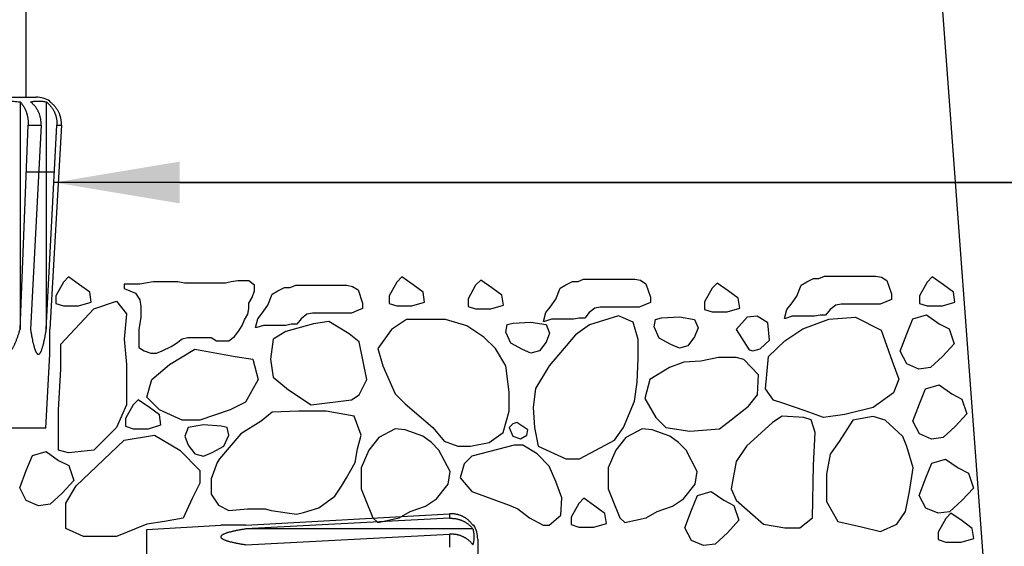
# Model space of a CAD drawing. Extents: x 0 to 218, y 0 to 280.
# Drawn here: x 70 to 93, y 151 to 163 of the extents above; entities that cross this region are included whole.
import ezdxf

# ---------------------------------------------------------------- set-up
doc = ezdxf.new("R2010")
doc.units = 0
doc.header["$LTSCALE"] = 10
doc.header["$MEASUREMENT"] = 0
doc.layers.get('0').update_dxf_attribs({"linetype": 'CONTINUOUS'})
for name, color, linetype in [('065-LOGO$0$CADdetails-7-VERYFINE', 7, 'CONTINUOUS'), ('CADdetails-1-FINE', 1, 'CONTINUOUS'), ('CADdetails-11-VERYFINE', 11, 'CONTINUOUS'), ('CADdetails-7-VERYFINE', 7, 'CONTINUOUS'), ('CADdetails-9-EXTRAFINE', 9, 'CONTINUOUS')]:
    doc.layers.add(name, color=color, linetype=linetype)
doc.styles.add('065-LOGO$0$CADdetails-DIMENSIONS', font='ARIALN.TTF', dxfattribs={"height": 2.38})

# ---------------------------------------------------------------- blocks, each defined once
blk = doc.blocks.new('065-LOGO')
at = {"layer": '065-LOGO$0$CADdetails-7-VERYFINE', "char_height": 2.38, "attachment_point": 6, "style": '065-LOGO$0$CADdetails-DIMENSIONS'}
for insert in [(77.175, 162.272), (83.474, 162.086), (74.445, 160.062), (72.913, 155.077), (75.132, 154.451), (76.611, 152.967), (79.334, 151.565)]:
    blk.add_mtext('\\A1;', dxfattribs=dict(at, insert=insert))

msp = doc.modelspace()

# ---------------------------------------------------------------- linework, layer by layer
at = {"color": 7}
msp.add_line((80.52, 151.186), (80.499, 151.186), dxfattribs=at)
at = {"layer": 'CADdetails-1-FINE'}
for p, q in [((92.727, 144.404), (89.222, 191.485)), ((70.185, 166.693), (70.185, 161.055))]:
    msp.add_line(p, q, dxfattribs=at)
at = {"layer": 'CADdetails-11-VERYFINE'}
for p, q in [((64.054, 161.055), (70.422, 161.055)), ((70.051, 160.945), (70.051, 155.707)), ((70.656, 160.945), (70.656, 155.707)), ((70.74, 160.945), (70.74, 160.966)), ((70.051, 155.707), (70.238, 160.407)), ((70.238, 160.407), (70.535, 160.407)), ((70.535, 160.407), (70.291, 155.707)), ((70.656, 155.707), (70.9, 160.407)), ((71.004, 160.407), (70.74, 155.707)), ((70.9, 160.407), (71.004, 160.407)), ((70.185, 159.331), (70.853, 159.331)), ((70.74, 155.127), (70.74, 155.707)), ((70.645, 153.424), (70.74, 155.127)), ((70.645, 153.424), (63.832, 153.424)), ((75.261, 151.186), (79.962, 151.45)), ((79.962, 151.346), (75.261, 151.102)), ((79.962, 151.45), (79.962, 151.346)), ((72.978, 151.091), (74.681, 151.186)), ((72.978, 144.277), (72.978, 151.091)), ((75.261, 151.186), (74.681, 151.186)), ((80.499, 151.102), (75.261, 151.102)), ((75.261, 150.737), (79.962, 150.981)), ((79.962, 150.981), (79.962, 150.684)), ((80.609, 150.868), (80.609, 144.5))]:
    msp.add_line(p, q, dxfattribs=at)
for points in [[(70.455, 155.133), (70.462, 155.129), (70.47, 155.127), (70.477, 155.127), (70.484, 155.129), (70.492, 155.133)], [(74.688, 150.938), (74.684, 150.93), (74.682, 150.923), (74.682, 150.915), (74.684, 150.908), (74.688, 150.9)]]:
    msp.add_lwpolyline(points, dxfattribs=at)
for centre, start, end in [((70.422, 160.442), 58.8069, 90), ((79.996, 150.868), 0, 31.1931)]:
    msp.add_arc(centre, 0.613, start, end, dxfattribs=at)
for points, knots in [([(69.377, 160.945), (69.402, 160.948), (69.452, 160.954), (69.526, 160.96), (69.601, 160.964), (69.676, 160.966), (69.751, 160.966), (69.826, 160.964), (69.901, 160.96), (69.976, 160.954), (70.026, 160.948), (70.051, 160.945)], [0, 0, 0, 0, 0.0560176, 0.1119529, 0.1678484, 0.2237705, 0.279742, 0.3357323, 0.3917623, 0.4479032, 0.5041926, 0.5041926, 0.5041926, 0.5041926]), ([(70.051, 160.945), (70.056, 160.94), (70.066, 160.93), (70.081, 160.914), (70.095, 160.897), (70.108, 160.88), (70.121, 160.861), (70.133, 160.842), (70.145, 160.822), (70.156, 160.802), (70.166, 160.781), (70.176, 160.759), (70.185, 160.737), (70.194, 160.714), (70.202, 160.69), (70.209, 160.667), (70.215, 160.642), (70.221, 160.618), (70.226, 160.593), (70.23, 160.567), (70.233, 160.541), (70.236, 160.515), (70.238, 160.489), (70.239, 160.462), (70.239, 160.435), (70.239, 160.417), (70.238, 160.407)], [0, 0, 0, 0, 0.0157825, 0.0317496, 0.0479308, 0.0643862, 0.0811109, 0.0980396, 0.1151981, 0.1326085, 0.1501961, 0.1679798, 0.1859861, 0.2041585, 0.2225153, 0.2410818, 0.2598074, 0.2787145, 0.2978225, 0.3170831, 0.3365065, 0.3561176, 0.375907, 0.3958808, 0.4160719, 0.4364936, 0.4364936, 0.4364936, 0.4364936]), ([(70.291, 160.945), (70.304, 160.948), (70.331, 160.954), (70.371, 160.96), (70.412, 160.964), (70.453, 160.966), (70.493, 160.966), (70.534, 160.964), (70.575, 160.96), (70.615, 160.954), (70.642, 160.948), (70.656, 160.945)], [0, 0, 0, 0, 0.0307639, 0.0612902, 0.0916532, 0.1219474, 0.1522369, 0.1825685, 0.2130048, 0.2436402, 0.2745514, 0.2745514, 0.2745514, 0.2745514]), ([(70.535, 160.407), (70.536, 160.417), (70.536, 160.435), (70.536, 160.462), (70.535, 160.489), (70.532, 160.516), (70.529, 160.542), (70.524, 160.568), (70.518, 160.594), (70.512, 160.619), (70.504, 160.644), (70.496, 160.668), (70.486, 160.692), (70.476, 160.715), (70.465, 160.738), (70.453, 160.76), (70.44, 160.782), (70.426, 160.803), (70.412, 160.823), (70.397, 160.843), (70.381, 160.862), (70.364, 160.88), (70.347, 160.898), (70.329, 160.914), (70.31, 160.93), (70.297, 160.94), (70.291, 160.945)], [0, 0, 0, 0, 0.0204939, 0.0407692, 0.0608582, 0.080808, 0.1006367, 0.1203197, 0.139899, 0.1593945, 0.1787474, 0.1979829, 0.2171403, 0.2361635, 0.2550796, 0.2739264, 0.2926637, 0.3113256, 0.3299389, 0.348458, 0.3669083, 0.385327, 0.4036611, 0.4219194, 0.4401592, 0.4584147, 0.4584147, 0.4584147, 0.4584147]), ([(70.656, 160.945), (70.662, 160.94), (70.675, 160.93), (70.694, 160.914), (70.712, 160.897), (70.73, 160.88), (70.746, 160.861), (70.762, 160.842), (70.778, 160.823), (70.792, 160.802), (70.806, 160.781), (70.819, 160.759), (70.831, 160.737), (70.842, 160.714), (70.852, 160.691), (70.861, 160.667), (70.87, 160.642), (70.877, 160.618), (70.884, 160.593), (70.889, 160.567), (70.894, 160.541), (70.897, 160.515), (70.9, 160.489), (70.901, 160.462), (70.901, 160.435), (70.901, 160.417), (70.9, 160.407)], [0, 0, 0, 0, 0.0183191, 0.0366395, 0.054998, 0.0734598, 0.0920248, 0.1106213, 0.1292803, 0.1480333, 0.1668077, 0.1856285, 0.2045339, 0.2234731, 0.2424726, 0.2615704, 0.2807226, 0.299964, 0.3193237, 0.338764, 0.3583065, 0.3779892, 0.3978128, 0.4177968, 0.4379882, 0.4584135, 0.4584135, 0.4584135, 0.4584135]), ([(71.004, 160.407), (71.005, 160.417), (71.005, 160.435), (71.005, 160.462), (71.004, 160.489), (71.001, 160.516), (70.997, 160.542), (70.992, 160.568), (70.986, 160.594), (70.979, 160.619), (70.971, 160.644), (70.962, 160.668), (70.952, 160.692), (70.94, 160.715), (70.928, 160.738), (70.915, 160.76), (70.901, 160.782), (70.887, 160.803), (70.871, 160.823), (70.855, 160.843), (70.837, 160.862), (70.819, 160.88), (70.8, 160.898), (70.781, 160.914), (70.761, 160.93), (70.747, 160.94), (70.74, 160.945)], [0, 0, 0, 0, 0.0204955, 0.040771, 0.0608643, 0.0808287, 0.1006873, 0.1204204, 0.1400753, 0.1596765, 0.1791692, 0.198581, 0.2179581, 0.2372449, 0.2564723, 0.2756806, 0.2948321, 0.3139654, 0.3331057, 0.3522111, 0.3713057, 0.3904303, 0.4095317, 0.428616, 0.4477433, 0.4669483, 0.4669483, 0.4669483, 0.4669483]), ([(69.377, 155.707), (69.381, 155.693), (69.389, 155.666), (69.401, 155.626), (69.414, 155.588), (69.426, 155.551), (69.438, 155.516), (69.451, 155.482), (69.463, 155.449), (69.476, 155.418), (69.488, 155.388), (69.501, 155.359), (69.514, 155.332), (69.527, 155.306), (69.54, 155.282), (69.553, 155.259), (69.567, 155.238), (69.581, 155.218), (69.594, 155.2), (69.608, 155.184), (69.622, 155.17), (69.637, 155.158), (69.651, 155.147), (69.665, 155.139), (69.679, 155.133), (69.693, 155.129), (69.707, 155.127), (69.721, 155.127), (69.735, 155.129), (69.749, 155.133), (69.763, 155.139), (69.777, 155.147), (69.792, 155.158), (69.806, 155.17), (69.82, 155.184), (69.834, 155.2), (69.848, 155.218), (69.861, 155.238), (69.875, 155.259), (69.888, 155.282), (69.901, 155.306), (69.914, 155.332), (69.927, 155.359), (69.94, 155.388), (69.953, 155.418), (69.965, 155.449), (69.978, 155.482), (69.99, 155.516), (70.003, 155.551), (70.015, 155.588), (70.027, 155.626), (70.039, 155.666), (70.047, 155.693), (70.051, 155.707)], [0, 0, 0, 0, 0.031964, 0.062933, 0.092909, 0.121892, 0.149894, 0.176942, 0.203049, 0.228216, 0.252448, 0.275769, 0.298177, 0.319645, 0.340215, 0.35988, 0.378578, 0.396365, 0.41325, 0.429118, 0.444049, 0.4581, 0.471164, 0.483291, 0.494695, 0.505527, 0.515904, 0.526094, 0.536471, 0.547304, 0.558708, 0.570836, 0.583899, 0.59795, 0.612881, 0.628749, 0.645635, 0.663423, 0.682119, 0.701786, 0.722352, 0.743823, 0.76623, 0.789549, 0.813784, 0.838951, 0.865057, 0.892105, 0.920107, 0.949091, 0.97907, 1.010038, 1.042003, 1.042003, 1.042003, 1.042003]), ([(70.291, 155.707), (70.293, 155.693), (70.297, 155.666), (70.304, 155.626), (70.311, 155.588), (70.317, 155.551), (70.324, 155.516), (70.331, 155.482), (70.337, 155.449), (70.344, 155.418), (70.351, 155.388), (70.358, 155.359), (70.365, 155.332), (70.372, 155.306), (70.379, 155.282), (70.386, 155.259), (70.393, 155.238), (70.401, 155.219), (70.408, 155.201), (70.416, 155.185), (70.423, 155.17), (70.431, 155.158), (70.439, 155.148), (70.446, 155.14), (70.452, 155.135), (70.455, 155.133)], [0, 0, 0, 0, 0.031032, 0.0610313, 0.0899991, 0.1179333, 0.1448412, 0.1707418, 0.1956441, 0.2195463, 0.2424385, 0.2643418, 0.285242, 0.3050967, 0.3239345, 0.3417398, 0.3584156, 0.3740002, 0.3884835, 0.4017138, 0.4137243, 0.4245553, 0.4340996, 0.4423804, 0.4496007, 0.4496007, 0.4496007, 0.4496007]), ([(70.492, 155.133), (70.495, 155.135), (70.5, 155.14), (70.508, 155.148), (70.515, 155.158), (70.523, 155.17), (70.531, 155.185), (70.538, 155.201), (70.546, 155.219), (70.553, 155.238), (70.56, 155.259), (70.567, 155.282), (70.575, 155.306), (70.582, 155.332), (70.589, 155.359), (70.595, 155.388), (70.602, 155.418), (70.609, 155.449), (70.616, 155.482), (70.623, 155.516), (70.629, 155.551), (70.636, 155.588), (70.643, 155.626), (70.649, 155.666), (70.654, 155.693), (70.656, 155.707)], [0.4793635, 0.4793635, 0.4793635, 0.4793635, 0.4865838, 0.4948627, 0.5044071, 0.5152394, 0.5272487, 0.540479, 0.5549632, 0.570547, 0.5872236, 0.6050282, 0.6238635, 0.6437213, 0.6646215, 0.6865223, 0.709417, 0.7333193, 0.7582216, 0.7841222, 0.81103, 0.8389642, 0.8679345, 0.8979338, 0.9289658, 0.9289658, 0.9289658, 0.9289658]), ([(80.499, 151.186), (80.494, 151.193), (80.484, 151.207), (80.468, 151.227), (80.452, 151.247), (80.434, 151.265), (80.416, 151.284), (80.397, 151.301), (80.377, 151.318), (80.356, 151.333), (80.335, 151.348), (80.313, 151.362), (80.291, 151.375), (80.268, 151.387), (80.245, 151.398), (80.221, 151.408), (80.197, 151.417), (80.172, 151.425), (80.147, 151.432), (80.121, 151.438), (80.095, 151.443), (80.069, 151.447), (80.043, 151.45), (80.016, 151.451), (79.989, 151.451), (79.971, 151.451), (79.962, 151.45)], [0, 0, 0, 0, 0.0192726, 0.0384843, 0.0576722, 0.076906, 0.0961798, 0.1154248, 0.1346703, 0.1539534, 0.1731977, 0.1924325, 0.2116976, 0.2309444, 0.2502049, 0.2695182, 0.2888446, 0.3082227, 0.3276859, 0.3471996, 0.3667915, 0.3865039, 0.4063414, 0.4263298, 0.4465214, 0.4669481, 0.4669481, 0.4669481, 0.4669481]), ([(79.962, 151.346), (79.971, 151.346), (79.989, 151.347), (80.016, 151.347), (80.043, 151.345), (80.07, 151.343), (80.096, 151.339), (80.122, 151.335), (80.148, 151.329), (80.173, 151.323), (80.198, 151.315), (80.222, 151.307), (80.246, 151.297), (80.27, 151.287), (80.292, 151.276), (80.315, 151.264), (80.336, 151.251), (80.357, 151.237), (80.378, 151.223), (80.397, 151.208), (80.416, 151.192), (80.434, 151.175), (80.452, 151.158), (80.468, 151.14), (80.484, 151.121), (80.494, 151.108), (80.499, 151.102)], [0, 0, 0, 0, 0.0204939, 0.0407693, 0.0608582, 0.080808, 0.1006367, 0.1203197, 0.139899, 0.1593945, 0.1787474, 0.197982, 0.2171404, 0.2361636, 0.2550797, 0.2739253, 0.2926627, 0.3113259, 0.3299377, 0.3484569, 0.3669071, 0.3853258, 0.4036617, 0.42192, 0.4401598, 0.4584134, 0.4584134, 0.4584134, 0.4584134]), ([(75.261, 151.102), (75.247, 151.099), (75.22, 151.095), (75.18, 151.088), (75.142, 151.082), (75.105, 151.075), (75.07, 151.068), (75.036, 151.062), (75.003, 151.055), (74.972, 151.048), (74.942, 151.041), (74.913, 151.034), (74.886, 151.027), (74.86, 151.02), (74.836, 151.013), (74.813, 151.006), (74.792, 150.999), (74.773, 150.991), (74.755, 150.984), (74.739, 150.977), (74.725, 150.969), (74.712, 150.961), (74.702, 150.954), (74.694, 150.946), (74.69, 150.94), (74.688, 150.938)], [0, 0, 0, 0, 0.031032, 0.0610313, 0.0899991, 0.1179333, 0.1448412, 0.1707393, 0.195644, 0.2195463, 0.2424385, 0.2643418, 0.285242, 0.3050967, 0.3239345, 0.3417398, 0.3584156, 0.3740002, 0.3884835, 0.4017138, 0.4137243, 0.4245553, 0.4340996, 0.4423804, 0.4495991, 0.4495991, 0.4495991, 0.4495991]), ([(80.499, 151.102), (80.502, 151.088), (80.508, 151.061), (80.514, 151.021), (80.518, 150.98), (80.52, 150.94), (80.52, 150.899), (80.518, 150.858), (80.514, 150.818), (80.508, 150.777), (80.502, 150.75), (80.499, 150.737)], [0, 0, 0, 0, 0.0307639, 0.0612902, 0.0916532, 0.1219474, 0.1522369, 0.182566, 0.2130048, 0.2436398, 0.2745516, 0.2745516, 0.2745516, 0.2745516]), ([(74.688, 150.9), (74.69, 150.898), (74.694, 150.892), (74.702, 150.885), (74.712, 150.877), (74.725, 150.869), (74.739, 150.862), (74.755, 150.854), (74.773, 150.847), (74.792, 150.839), (74.813, 150.832), (74.836, 150.825), (74.86, 150.818), (74.886, 150.811), (74.913, 150.804), (74.942, 150.797), (74.972, 150.79), (75.003, 150.783), (75.036, 150.776), (75.07, 150.77), (75.105, 150.763), (75.142, 150.756), (75.18, 150.75), (75.22, 150.743), (75.247, 150.739), (75.261, 150.737)], [0.4793631, 0.4793631, 0.4793631, 0.4793631, 0.4865834, 0.4948623, 0.5044067, 0.515239, 0.5272483, 0.5404809, 0.5549628, 0.5705465, 0.5872231, 0.6050277, 0.6238631, 0.6437209, 0.6646211, 0.6865219, 0.7094166, 0.7333183, 0.7582211, 0.7841217, 0.8110296, 0.8389637, 0.867934, 0.8979333, 0.9289654, 0.9289654, 0.9289654, 0.9289654]), ([(80.499, 150.737), (80.494, 150.743), (80.484, 150.756), (80.468, 150.775), (80.452, 150.793), (80.434, 150.81), (80.416, 150.827), (80.397, 150.843), (80.377, 150.858), (80.356, 150.873), (80.335, 150.887), (80.313, 150.9), (80.291, 150.912), (80.268, 150.923), (80.245, 150.933), (80.221, 150.942), (80.197, 150.951), (80.172, 150.958), (80.147, 150.964), (80.121, 150.97), (80.095, 150.974), (80.069, 150.978), (80.043, 150.98), (80.016, 150.982), (79.989, 150.982), (79.971, 150.981), (79.962, 150.981)], [0, 0, 0, 0, 0.0183191, 0.0366415, 0.055, 0.0734617, 0.0920268, 0.1106216, 0.1292806, 0.1480351, 0.1668094, 0.1856302, 0.2045357, 0.2234738, 0.2424742, 0.2615721, 0.2807243, 0.299965, 0.3193252, 0.3387651, 0.3583076, 0.3779906, 0.3978139, 0.4177981, 0.4379895, 0.4584148, 0.4584148, 0.4584148, 0.4584148])]:
    msp.add_open_spline(points, degree=3, knots=knots, dxfattribs=at)
at = {"layer": 'CADdetails-7-VERYFINE'}
for p, q in [((124.723, 159.088), (70.843, 159.088)), ((73.734, 159.088), (124.723, 159.088))]:
    msp.add_line(p, q, dxfattribs=at)
msp.add_solid([(73.734, 158.606), (73.734, 159.57), (70.843, 159.088)], dxfattribs=at)
at = {"layer": 'CADdetails-9-EXTRAFINE'}
for points in [[(71.169, 156.91), (71.052, 156.79), (70.877, 156.474), (70.877, 156.302), (71.052, 156.243), (71.402, 156.243), (71.693, 156.328), (71.658, 156.559), (71.425, 156.731)], [(72.454, 156.642), (72.582, 156.591), (72.711, 156.54), (72.813, 156.385), (72.839, 156.231), (72.839, 155.975), (72.813, 155.846), (72.788, 155.692), (72.788, 155.281), (72.916, 155.204), (73.07, 155.153), (73.199, 155.153), (73.327, 155.204), (73.533, 155.307), (73.661, 155.384), (73.79, 155.487), (73.918, 155.512), (74.458, 155.512), (74.586, 155.435), (74.869, 155.435), (74.997, 155.538), (75.1, 155.666), (75.177, 155.795), (75.228, 155.923), (75.305, 156.052), (75.331, 156.18), (75.331, 156.308), (75.408, 156.437), (75.459, 156.591), (75.459, 156.719), (75.331, 156.822), (75.074, 156.822), (74.92, 156.796), (74.791, 156.771), (73.841, 156.771), (73.687, 156.796), (73.122, 156.796), (72.942, 156.771), (72.813, 156.745), (72.454, 156.745)], [(78.86, 156.91), (78.743, 156.79), (78.568, 156.474), (78.568, 156.302), (78.743, 156.243), (79.093, 156.243), (79.385, 156.328), (79.35, 156.559), (79.117, 156.731)], [(80.678, 156.84), (80.561, 156.721), (80.386, 156.404), (80.386, 156.233), (80.561, 156.173), (80.911, 156.173), (81.203, 156.258), (81.168, 156.489), (80.935, 156.661)], [(82.179, 156.089), (82.282, 156.217), (82.41, 156.397), (82.513, 156.654), (82.642, 156.731), (82.796, 156.808), (82.924, 156.808), (83.053, 156.859), (84.234, 156.859), (84.363, 156.833), (84.491, 156.756), (84.594, 156.448), (84.594, 156.32), (84.466, 156.268), (84.337, 156.217), (83.438, 156.217), (83.31, 156.191), (83.181, 156.089), (83.078, 155.96), (82.95, 155.96), (82.821, 155.935), (82.308, 155.935), (82.153, 155.883), (82.128, 155.883)], [(86.132, 156.771), (86.015, 156.651), (85.84, 156.334), (85.84, 156.163), (86.015, 156.103), (86.365, 156.103), (86.657, 156.188), (86.622, 156.42), (86.389, 156.591)], [(87.738, 156.159), (87.841, 156.287), (87.969, 156.467), (88.072, 156.723), (88.2, 156.801), (88.355, 156.878), (88.483, 156.878), (88.611, 156.929), (89.793, 156.929), (89.922, 156.903), (90.05, 156.826), (90.153, 156.518), (90.153, 156.39), (90.024, 156.338), (89.896, 156.287), (88.997, 156.287), (88.868, 156.261), (88.74, 156.159), (88.637, 156.03), (88.509, 156.03), (88.38, 156.004), (87.866, 156.004), (87.712, 155.953), (87.687, 155.953)], [(91.097, 156.91), (90.98, 156.79), (90.805, 156.474), (90.805, 156.302), (90.98, 156.243), (91.33, 156.243), (91.621, 156.328), (91.586, 156.559), (91.353, 156.731)], [(75.536, 155.949), (75.639, 156.077), (75.768, 156.257), (75.87, 156.514), (75.999, 156.591), (76.153, 156.668), (76.282, 156.668), (76.41, 156.719), (77.592, 156.719), (77.72, 156.694), (77.849, 156.617), (77.951, 156.308), (77.951, 156.18), (77.823, 156.129), (77.694, 156.077), (76.795, 156.077), (76.667, 156.052), (76.538, 155.949), (76.436, 155.821), (76.307, 155.821), (76.179, 155.795), (75.665, 155.795), (75.511, 155.743), (75.485, 155.743)], [(70.992, 155.365), (71.75, 156.178), (72.275, 156.349), (72.509, 156.058), (72.45, 155.476), (72.509, 154.894), (72.509, 154.432), (72.509, 153.961), (72.275, 153.439), (71.75, 152.916), (71.167, 152.857), (70.934, 152.916), (70.934, 153.85), (70.992, 154.783)], [(77.874, 155.416), (77.64, 155.596), (77.174, 155.887), (76.824, 155.827), (76.182, 155.656), (75.891, 155.476), (75.832, 155.014), (75.891, 154.603), (76.241, 154.312), (76.766, 153.961), (77.699, 154.081), (77.874, 154.192), (78.048, 154.543)], [(78.97, 155.93), (78.62, 155.699), (78.305, 155.262), (78.422, 154.86), (78.702, 154.218), (78.935, 153.987), (79.576, 153.439), (79.833, 153.122), (80.148, 153.011), (80.439, 153.011), (80.871, 153.096), (81.197, 153.327), (81.337, 153.815), (81.337, 154.252), (81.256, 154.86), (81.023, 155.262), (80.754, 155.519), (80.358, 155.784), (79.868, 155.93), (79.6, 155.93)], [(81.838, 155.872), (82.188, 155.813), (82.269, 155.616), (82.188, 155.41), (82.036, 155.205), (81.838, 155.153), (81.639, 155.239), (81.371, 155.385), (81.255, 155.641), (81.29, 155.813), (81.429, 155.847)], [(83.857, 156.016), (83.192, 155.81), (82.865, 155.579), (82.259, 154.86), (81.944, 154.338), (81.886, 153.901), (81.921, 153.439), (82.002, 153.011), (82.644, 152.72), (82.959, 152.72), (83.332, 152.916), (83.763, 153.148), (83.973, 153.439), (84.23, 154.047), (84.288, 154.483), (84.312, 155.031), (84.312, 155.468), (84.195, 155.87)], [(85.261, 155.99), (85.611, 155.931), (85.693, 155.734), (85.611, 155.528), (85.459, 155.323), (85.261, 155.271), (85.063, 155.357), (84.794, 155.503), (84.678, 155.759), (84.713, 155.931), (84.853, 155.965)], [(87.126, 155.252), (87.342, 155.452), (87.306, 155.853), (87.059, 156.003), (86.826, 155.982), (86.57, 155.701), (86.87, 155.23), (86.954, 155.211)], [(90.174, 154.968), (90.323, 154.554), (90.203, 154.237), (89.736, 153.902), (89.083, 153.741), (88.585, 153.674), (88.162, 153.828), (87.651, 153.998), (87.437, 154.073), (87.252, 154.329), (87.315, 155.074), (87.695, 155.438), (88.109, 155.714), (88.712, 155.94), (89.326, 155.982), (89.915, 155.683)], [(91.252, 155.832), (91.486, 155.712), (91.602, 155.37), (91.334, 155.079), (91.054, 154.822), (90.786, 154.788), (90.506, 154.908), (90.354, 155.199), (90.506, 155.601), (90.646, 155.943), (90.961, 156.038)], [(73.5, 154.894), (74.083, 155.245), (75.016, 155.074), (75.424, 155.014), (75.541, 154.543), (75.249, 154.021), (74.899, 153.85), (74.2, 153.61), (73.791, 153.61), (73.267, 153.85), (72.975, 154.141), (73.092, 154.543)], [(85.361, 154.945), (85.035, 154.826), (84.58, 154.543), (84.463, 154.106), (84.72, 153.67), (84.953, 153.439), (85.501, 153.353), (86.189, 153.413), (86.458, 153.618), (86.854, 153.935), (87.064, 154.192), (87.087, 154.654), (86.749, 155.005), (86.574, 155.057), (86.166, 155.057), (85.758, 154.971)], [(91.547, 154.216), (91.78, 154.096), (91.896, 153.754), (91.628, 153.463), (91.348, 153.206), (91.08, 153.172), (90.8, 153.292), (90.648, 153.583), (90.8, 153.985), (90.94, 154.328), (91.255, 154.422)], [(72.777, 154.081), (72.66, 153.961), (72.485, 153.644), (72.485, 153.473), (72.66, 153.413), (73.01, 153.413), (73.302, 153.499), (73.267, 153.73), (73.033, 153.901)], [(74.655, 152.72), (74.596, 152.634), (74.456, 152.257), (74.456, 151.906), (74.631, 151.649), (74.864, 151.53), (75.296, 151.564), (75.704, 151.564), (75.844, 151.53), (76.427, 151.444), (76.591, 151.478), (76.94, 151.59), (77.314, 151.855), (77.465, 152.086), (77.582, 152.283), (77.78, 152.634), (77.839, 152.951), (77.92, 153.267), (77.757, 153.704), (77.115, 153.815), (76.486, 153.815), (75.867, 153.79), (75.611, 153.584), (75.144, 153.293)], [(87.635, 153.704), (87.414, 153.559), (86.807, 153.011), (86.574, 152.66), (86.458, 152.026), (86.574, 151.761), (87.204, 151.213), (87.694, 151.127), (88.044, 151.127), (88.335, 151.358), (88.359, 152.574), (88.394, 153.327), (88.3, 153.618), (88.137, 153.67)], [(89.731, 153.693), (89.265, 153.608), (88.95, 153.12), (88.74, 152.828), (88.658, 152.366), (88.658, 151.733), (88.915, 151.27), (89.463, 151.151), (89.906, 151.039), (90.279, 151.21), (90.478, 151.502), (90.571, 151.964), (90.653, 152.512), (90.513, 153), (90.419, 153.231), (90.011, 153.608)], [(74.281, 153.499), (73.931, 153.439), (73.85, 153.242), (73.931, 153.036), (74.083, 152.831), (74.281, 152.78), (74.48, 152.865), (74.748, 153.011), (74.864, 153.267), (74.829, 153.439), (74.69, 153.473)], [(78.702, 153.413), (78.328, 153.208), (78.095, 152.916), (77.92, 152.514), (77.92, 152.026), (78.013, 151.795), (78.188, 151.358), (78.305, 151.247), (78.795, 151.358), (79.051, 151.504), (79.401, 151.624), (79.658, 151.795), (79.926, 152.137), (79.973, 152.429), (79.716, 152.916), (79.541, 153.096), (79.343, 153.242), (78.935, 153.387)], [(81.512, 153.559), (81.419, 153.524), (81.337, 153.439), (81.419, 153.242), (81.594, 153.182), (81.746, 153.267), (81.769, 153.387)], [(84.4, 153.413), (84.027, 153.208), (83.794, 152.916), (83.619, 152.514), (83.619, 152.026), (83.712, 151.795), (83.887, 151.358), (84.004, 151.247), (84.494, 151.358), (84.75, 151.504), (85.1, 151.624), (85.357, 151.795), (85.625, 152.137), (85.672, 152.429), (85.415, 152.916), (85.24, 153.096), (85.042, 153.242), (84.634, 153.387)], [(72.45, 153.148), (73.15, 153.267), (73.733, 152.916), (74.2, 152.446), (74.2, 152.155), (74.025, 151.804), (73.815, 151.35), (73.383, 151.271), (72.975, 151.211), (72.275, 150.93), (71.517, 150.93), (71.109, 151.11), (71.109, 151.692), (71.342, 152.095)], [(70.941, 152.681), (71.175, 152.561), (71.291, 152.219), (71.023, 151.928), (70.743, 151.671), (70.475, 151.636), (70.195, 151.756), (70.043, 152.047), (70.195, 152.45), (70.335, 152.792), (70.65, 152.886)], [(80.474, 152.78), (80.299, 152.6), (80.206, 152.283), (80.474, 151.966), (81.337, 151.649), (81.536, 151.564), (81.804, 151.358), (82.119, 151.187), (82.259, 151.187), (82.527, 151.418), (82.55, 151.821), (82.41, 152.197), (82.259, 152.548), (81.979, 152.831), (81.652, 153.036), (81.454, 153.036)], [(91.696, 152.507), (91.929, 152.388), (92.046, 152.045), (91.777, 151.754), (91.497, 151.497), (91.229, 151.463), (90.949, 151.583), (90.798, 151.874), (90.949, 152.276), (91.089, 152.619), (91.404, 152.713)], [(83.055, 151.81), (82.939, 151.69), (82.764, 151.374), (82.764, 151.202), (82.939, 151.142), (83.289, 151.142), (83.58, 151.228), (83.545, 151.459), (83.312, 151.63)], [(86.287, 151.762), (86.521, 151.642), (86.637, 151.3), (86.369, 151.009), (86.089, 150.752), (85.821, 150.718), (85.541, 150.838), (85.389, 151.129), (85.541, 151.531), (85.681, 151.873), (85.996, 151.968)], [(91.527, 151.465), (91.411, 151.345), (91.236, 151.028), (91.236, 150.857), (91.411, 150.797), (91.761, 150.797), (92.052, 150.883), (92.017, 151.114), (91.784, 151.285)]]:
    msp.add_lwpolyline(points, close=True, dxfattribs=at)

# ---------------------------------------------------------------- block references
at = {"layer": 'CADdetails-7-VERYFINE'}
msp.add_blockref('065-LOGO', (0, 0), dxfattribs=at)

doc.saveas('drawing.dxf')
